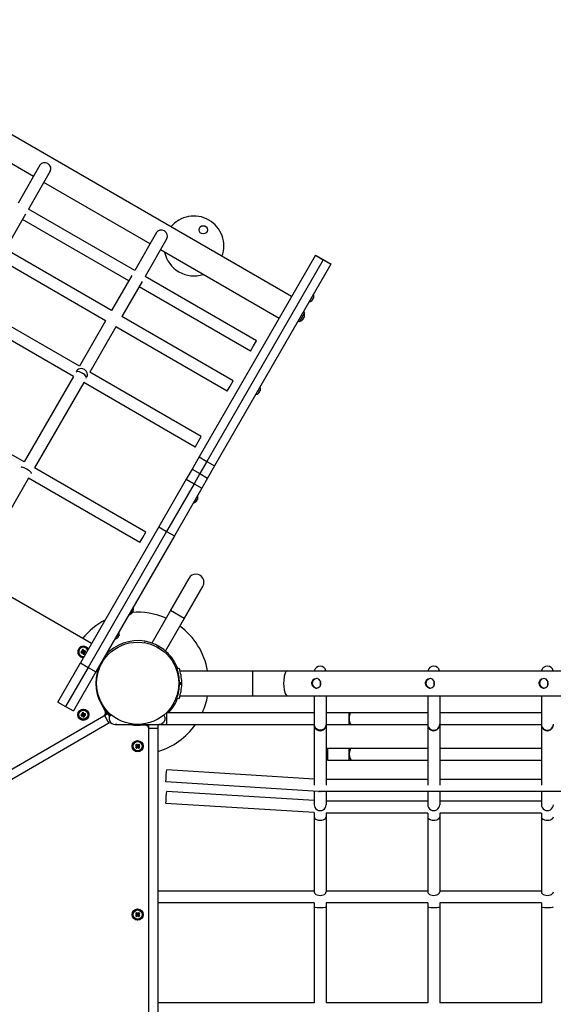
# Model space of a CAD drawing. Units: millimetres. Extents: x -4616 to 2654, y -3691 to 2071.
# Drawn here: x -1825 to -1111, y -516 to 799 of the extents above; entities that cross this region are included whole.
import ezdxf

# ---------------------------------------------------------------- set-up
doc = ezdxf.new("R2010")
doc.units = ezdxf.units.MM

# ---------------------------------------------------------------- blocks, each defined once
blk = doc.blocks.new('ОЛ-07')
for p, q in [((985.3, 966.6), (344.5, 1336.6)), ((640.1, 1127.2), (498.1, 1209.2)), ((648.7, 1142.1), (619.5, 1091.6)), ((662.5, 1134.1), (633.4, 1083.6)), ((796, 1037.2), (653.9, 1119.2)), ((775.4, 1001.6), (633.4, 1083.6)), ((629.4, 1076.7), (602.4, 1030.1)), ((767.4, 987.8), (625.4, 1069.8)), ((804.5, 1052.1), (775.4, 1001.6)), ((818.4, 1044.1), (789.3, 993.6)), ((744.5, 948.1), (602.4, 1030.1)), ((968.6, 937.6), (809.8, 1029.2)), ((736.5, 934.2), (594.4, 1016.2)), ((1017.3, 1021.9), (861.6, 752.4)), ((1027.7, 1015.9), (872, 746.4)), ((1027.7, 1015.9), (872, 746.4)), ((1017.3, 1021.9), (1017.3, 1022)), ((1017.3, 1022), (1027.7, 1016)), ((1017.3, 1021.9), (1027.7, 1015.9)), ((1027.7, 1016), (1027.7, 1015.9)), ((1027.7, 1016), (1038.1, 1010)), ((1027.7, 1016), (1027.7, 1015.9)), ((1027.7, 1015.9), (1038, 1009.9)), ((1038, 1009.9), (882.4, 740.4)), ((1038.1, 1010), (1038, 1009.9)), ((771.4, 994.7), (744.5, 948.1)), ((785.3, 986.7), (758.3, 940.1)), ((938.2, 907.6), (789.3, 993.6)), ((930.2, 893.8), (781.3, 979.8)), ((1012, 960.9), (1012, 961)), ((1013.3, 962.7), (1013.1, 962.9)), ((1013.9, 964.3), (1014.2, 964.2)), ((1015, 966.2), (1015.1, 966.2)), ((701.5, 873.6), (559.5, 955.6)), ((693.5, 859.7), (551.5, 941.7)), ((736.5, 934.2), (701.5, 873.6)), ((907.3, 854.1), (758.3, 940.1)), ((995.7, 932.9), (999.3, 939.2)), ((999.3, 939.2), (1002.9, 945.5)), ((999.6, 935.5), (999.6, 935.5)), ((1001, 937.3), (1000.7, 937.5)), ((1002.9, 945.5), (1001.3, 946.4)), ((1001.5, 938.8), (1001.8, 938.7)), ((1002.6, 940.8), (1002.7, 940.8)), ((750.3, 926.2), (715.3, 865.6)), ((899.3, 840.2), (750.3, 926.2)), ((995.7, 932.9), (994.1, 933.8)), ((930.2, 893.8), (934.2, 900.7)), ((934.2, 900.7), (938.2, 907.6)), ((717.6, 503), (76.8, 873)), ((693.5, 859.7), (627.7, 745.8)), ((864.3, 779.6), (715.3, 865.6)), ((707.3, 851.7), (641.5, 737.8)), ((856.3, 765.7), (707.3, 851.7)), ((899.3, 840.2), (903.3, 847.1)), ((903.3, 847.1), (907.3, 854.1)), ((943.6, 842.6), (943.7, 842.6)), ((940.6, 837.3), (940.6, 837.3)), ((942, 839.1), (941.7, 839.3)), ((942.5, 840.6), (942.8, 840.5)), ((627.7, 745.8), (485.7, 827.8)), ((860.3, 772.7), (864.3, 779.6)), ((856.3, 765.7), (860.3, 772.7)), ((861.6, 752.4), (852.3, 736.1)), ((861.6, 752.4), (872, 746.4)), ((790.5, 651.8), (641.5, 737.8)), ((872, 746.4), (862.6, 730.1)), ((872, 746.4), (862.6, 730.1)), ((872, 746.4), (882.4, 740.4)), ((882.4, 740.4), (873, 724.1)), ((633.5, 723.9), (563.9, 603.3)), ((782.5, 637.9), (633.5, 723.9)), ((852.3, 736.1), (844.5, 722.7)), ((852.3, 736.1), (862.6, 730.1)), ((862.6, 730.1), (854.9, 716.7)), ((862.6, 730.1), (854.9, 716.7)), ((862.6, 730.1), (873, 724.1)), ((873, 724.1), (865.3, 710.7)), ((844.5, 722.7), (807.7, 658.9)), ((854.9, 716.7), (818.1, 652.9)), ((854.9, 716.7), (818.1, 652.9)), ((865.3, 710.7), (828.5, 646.9)), ((844.5, 722.7), (854.9, 716.7)), ((854.9, 716.7), (865.3, 710.7)), ((860, 697.7), (860, 697.7)), ((857, 692.4), (857, 692.4)), ((858.3, 694.2), (858.1, 694.4)), ((858.9, 695.7), (859.1, 695.6)), ((807.7, 658.9), (702.8, 477.3)), ((807.7, 658.9), (818.1, 652.9)), ((818.1, 652.9), (713.2, 471.3)), ((818.1, 652.9), (713.2, 471.3)), ((828.5, 646.9), (723.6, 465.3)), ((782.5, 637.9), (786.5, 644.9)), ((786.5, 644.9), (790.5, 651.8)), ((818.1, 652.9), (828.5, 646.9)), ((823.2, 547.1), (848.2, 590.4)), ((848.2, 590.4), (823.2, 547.1)), ((841.6, 536.5), (866.6, 579.8)), ((866.6, 579.8), (841.6, 536.5)), ((770.5, 542.7), (770.5, 542.7)), ((771.9, 544.5), (771.6, 544.7)), ((772.4, 546), (772.7, 545.9)), ((773.5, 548), (773.6, 548)), ((823.2, 547.1), (798.2, 503.8)), ((841.6, 536.5), (823.2, 547.1)), ((841.6, 536.5), (816.6, 493.2)), ((753.6, 513.5), (753.9, 513.4)), ((754.8, 515.4), (754.8, 515.4)), ((751.7, 510.1), (751.7, 510.2)), ((753.1, 511.9), (752.9, 512.1)), ((788.8, 506.2), (788.5, 504.3)), ((788.8, 506.2), (788.5, 504.3)), ((703.5, 492), (705.6, 492)), ((703.9, 490.5), (705.7, 491.5)), ((704.4, 492.3), (705.9, 492.1)), ((704.8, 490.6), (706.1, 491.6)), ((705.1, 494.7), (706.2, 492.9)), ((705.3, 493.9), (706.2, 492.6)), ((705.3, 492.8), (706.2, 492.3)), ((705.6, 492), (705.9, 492.1)), ((705.7, 491.5), (705.6, 492)), ((706.1, 491.6), (705.7, 491.5)), ((705.9, 492.1), (706.2, 492.3)), ((705.9, 490.6), (706.4, 491.6)), ((706.4, 491.6), (706.1, 491.6)), ((706.2, 492.9), (706.7, 493.1)), ((706.2, 492.6), (706.2, 492.9)), ((706.2, 492.3), (706.2, 492.6)), ((706.6, 491.3), (706.4, 491.6)), ((706.4, 489.7), (706.6, 491.3)), ((706.7, 490.9), (706.6, 491.3)), ((706.7, 495.1), (706.7, 493.1)), ((706.7, 493.1), (706.8, 492.7)), ((707.2, 491.1), (706.7, 490.9)), ((706.7, 488.9), (706.7, 490.9)), ((706.9, 494.3), (706.8, 492.7)), ((706.8, 492.7), (706.9, 492.4)), ((707.5, 493.4), (706.9, 492.4)), ((706.9, 492.4), (707.3, 492.4)), ((707.4, 491.9), (707.1, 491.7)), ((707.1, 491.7), (707.1, 491.4)), ((708.1, 491.2), (707.1, 491.7)), ((708, 490.1), (707.1, 491.4)), ((707.1, 491.4), (707.2, 491.1)), ((708.2, 489.3), (707.2, 491.1)), ((708.5, 493.4), (707.3, 492.4)), ((707.3, 492.4), (707.6, 492.5)), ((707.7, 492), (707.4, 491.9)), ((709, 491.7), (707.4, 491.9)), ((709.4, 493.5), (707.6, 492.5)), ((707.6, 492.5), (707.7, 492)), ((709.8, 492), (707.7, 492)), ((806.9, 497.6), (807.9, 499.4)), ((672.6, 425), (702.8, 477.3)), ((702.8, 477.3), (713.2, 471.3)), ((823.4, 486.2), (821.9, 485)), ((823.4, 486.2), (821.9, 485)), ((713.2, 471.3), (683, 419)), ((713.2, 471.3), (683, 419)), ((723.6, 465.3), (693.4, 413)), ((713.2, 471.3), (723.6, 465.3)), ((725.5, 460.8), (724.5, 460.8)), ((832, 469.2), (834.9, 470.2)), ((836, 466.7), (932.9, 466.7)), ((932.9, 466.7), (979.8, 466.7)), ((932.9, 466.7), (932.9, 450)), ((976.7, 463.6), (975.5, 459.6)), ((978.2, 466), (976.7, 463.6)), ((979.8, 466.7), (978.2, 466)), ((979.8, 466.7), (1967.2, 466.7)), ((724.7, 455.8), (723.7, 455.8)), ((835, 457.2), (833.9, 457.2)), ((835.4, 452.2), (834.4, 452.2)), ((835.4, 451.1), (838.4, 451.1)), ((835.4, 450), (838.4, 450)), ((835.4, 448.9), (838.4, 448.9)), ((932.9, 450), (932.9, 433.2)), ((974.7, 453.6), (974.6, 450)), ((974.6, 450), (975.3, 441.2)), ((975.5, 459.6), (974.7, 453.6)), ((1013.3, 453.7), (1012.1, 450.8)), ((1012.1, 450.8), (1012.1, 450)), ((1012.1, 450), (1012.8, 447)), ((1013.9, 453.3), (1012.9, 450.3)), ((1012.9, 450.3), (1012.9, 450)), ((1012.9, 450), (1013.7, 447)), ((1015.6, 455.7), (1013.3, 453.7)), ((1016.2, 455.5), (1013.9, 453.3)), ((1018.6, 456.5), (1015.6, 455.7)), ((1019.1, 456.5), (1016.2, 455.5)), ((1019.3, 456.5), (1018.6, 456.5)), ((1021.7, 455.5), (1019.3, 456.5)), ((1023.7, 453.2), (1021.7, 455.5)), ((1023.5, 446.3), (1024.4, 449.2)), ((1024.1, 452.3), (1023.6, 450.8)), ((1023.6, 450.8), (1023.6, 449.2)), ((1023.6, 449.2), (1024.1, 447.7)), ((1024.4, 450), (1023.7, 453.2)), ((1024.4, 449.2), (1024.4, 450)), ((1164.1, 450.8), (1164, 450)), ((1164, 450), (1164.8, 447)), ((1165.3, 453.7), (1164.1, 450.8)), ((1165.9, 453.3), (1164.9, 450.3)), ((1164.9, 450.3), (1164.9, 450)), ((1164.9, 450), (1165.7, 447)), ((1167.6, 455.7), (1165.3, 453.7)), ((1168.2, 455.5), (1165.9, 453.3)), ((1170.6, 456.5), (1167.6, 455.7)), ((1171.1, 456.5), (1168.2, 455.5)), ((1171.3, 456.5), (1170.6, 456.5)), ((1173.7, 455.5), (1171.3, 456.5)), ((1175.7, 453.2), (1173.7, 455.5)), ((1175.4, 446.3), (1176.4, 449.2)), ((1176.1, 452.3), (1175.6, 450.8)), ((1175.6, 450.8), (1175.6, 449.2)), ((1175.6, 449.2), (1176.1, 447.7)), ((1176.4, 450), (1175.7, 453.2)), ((1176.4, 449.2), (1176.4, 450)), ((1316.1, 450.8), (1316, 450)), ((1316, 450), (1316.8, 447)), ((1317.3, 453.7), (1316.1, 450.8)), ((1317.9, 453.3), (1316.9, 450.3)), ((1316.9, 450.3), (1316.9, 450)), ((1316.9, 450), (1317.7, 447)), ((1319.6, 455.7), (1317.3, 453.7)), ((1320.2, 455.5), (1317.9, 453.3)), ((1322.6, 456.5), (1319.6, 455.7)), ((1323.1, 456.5), (1320.2, 455.5)), ((1323.3, 456.5), (1322.6, 456.5)), ((1325.7, 455.5), (1323.3, 456.5)), ((1327.7, 453.2), (1325.7, 455.5)), ((1327.4, 446.3), (1328.3, 449.2)), ((1328, 452.3), (1327.6, 450.8)), ((1327.6, 450.8), (1327.6, 449.2)), ((1327.6, 449.2), (1328, 447.7)), ((1328.4, 450), (1327.7, 453.2)), ((1328.3, 449.2), (1328.4, 450)), ((723.6, 446), (724.6, 446)), ((724.1, 441), (725.2, 441)), ((833.7, 441), (834.7, 441)), ((834.3, 446), (835.3, 446)), ((975.3, 441.2), (976.8, 436.3)), ((976.8, 436.3), (978.4, 433.9)), ((1012.8, 447), (1014.9, 444.7)), ((1013.7, 447), (1015.9, 444.7)), ((1014.9, 444.7), (1017.8, 443.6)), ((1015.9, 444.7), (1018.8, 443.6)), ((1017.8, 443.6), (1018.6, 443.5)), ((1018.6, 443.5), (1021.4, 444.3)), ((1018.8, 443.6), (1019.1, 443.5)), ((1021.4, 444.3), (1023.5, 446.3)), ((1164.8, 447), (1166.9, 444.7)), ((1165.7, 447), (1167.8, 444.7)), ((1166.9, 444.7), (1169.8, 443.6)), ((1167.8, 444.7), (1170.8, 443.6)), ((1169.8, 443.6), (1170.6, 443.5)), ((1170.6, 443.5), (1173.4, 444.3)), ((1170.8, 443.6), (1171.1, 443.5)), ((1173.4, 444.3), (1175.4, 446.3)), ((1316.8, 447), (1318.9, 444.7)), ((1317.7, 447), (1319.8, 444.7)), ((1318.9, 444.7), (1321.8, 443.6)), ((1319.8, 444.7), (1322.7, 443.6)), ((1321.8, 443.6), (1322.6, 443.5)), ((1322.6, 443.5), (1325.4, 444.3)), ((1322.7, 443.6), (1323.1, 443.5)), ((1325.4, 444.3), (1327.4, 446.3)), ((672.6, 425), (683, 419)), ((735.9, 413.3), (730.9, 422)), ((832, 430.8), (834.9, 429.8)), ((836, 433.2), (932.9, 433.2)), ((932.9, 433.2), (979.8, 433.2)), ((978.4, 433.9), (979.8, 433.2)), ((979.8, 433.2), (1967.7, 433.2)), ((1015.5, 433.2), (1015.5, 395.3)), ((1031.5, 433.2), (1031.5, 395.3)), ((1167.4, 433.2), (1167.4, 395.3)), ((1183.4, 433.2), (1183.4, 395.3)), ((1319.4, 433.2), (1319.4, 395.3)), ((683, 419), (693.4, 413)), ((703.5, 408), (705.6, 408)), ((704.4, 408.3), (705.9, 408.1)), ((705.1, 410.7), (706.2, 408.9)), ((705.3, 409.9), (706.2, 408.6)), ((705.3, 408.8), (706.2, 408.3)), ((705.6, 408), (705.9, 408.1)), ((705.7, 407.5), (705.6, 408)), ((705.9, 408.1), (706.2, 408.3)), ((706.2, 408.9), (706.7, 409.1)), ((706.2, 408.6), (706.2, 408.9)), ((706.2, 408.3), (706.2, 408.6)), ((706.7, 411.1), (706.7, 409.1)), ((706.7, 409.1), (706.8, 408.7)), ((706.9, 410.3), (706.8, 408.7)), ((706.8, 408.7), (706.9, 408.4)), ((707.5, 409.4), (706.9, 408.4)), ((706.9, 408.4), (707.3, 408.4)), ((707.4, 407.9), (707.1, 407.7)), ((708.5, 409.4), (707.3, 408.4)), ((707.3, 408.4), (707.6, 408.5)), ((707.7, 408), (707.4, 407.9)), ((709, 407.7), (707.4, 407.9)), ((709.4, 409.5), (707.6, 408.5)), ((707.6, 408.5), (707.7, 408)), ((709.8, 408), (707.7, 408)), ((735, 407), (739.3, 409.5)), ((735.8, 407.5), (735.6, 407.9)), ((738.4, 409), (735.9, 413.3)), ((739.3, 409.5), (741.6, 405.5)), ((817.9, 410.7), (817.9, 395)), ((818.2, 411), (1015.5, 411)), ((1031.5, 411), (1061.7, 411)), ((1061.7, 411), (1065.1, 411)), ((1061.7, 411), (1061.7, 395)), ((1065.1, 411), (1167.4, 411)), ((1183.4, 411), (1319.4, 411)), ((60.3, 17.5), (734.1, 406.5)), ((741, 396.6), (65.5, 6.6)), ((703.9, 406.5), (705.7, 407.5)), ((704.8, 406.6), (706.1, 407.6)), ((706.1, 407.6), (705.7, 407.5)), ((705.9, 406.6), (706.4, 407.6)), ((706.4, 407.6), (706.1, 407.6)), ((706.6, 407.3), (706.4, 407.6)), ((706.4, 405.7), (706.6, 407.3)), ((706.7, 406.9), (706.6, 407.3)), ((707.2, 407.1), (706.7, 406.9)), ((706.7, 404.9), (706.7, 406.9)), ((707.1, 407.7), (707.1, 407.4)), ((708.1, 407.2), (707.1, 407.7)), ((708, 406.1), (707.1, 407.4)), ((707.1, 407.4), (707.2, 407.1)), ((708.2, 405.3), (707.2, 407.1)), ((735, 407), (734.1, 406.5)), ((735, 407), (741, 396.6)), ((743.1, 397.8), (741, 396.6)), ((751.5, 395), (749.2, 395)), ((749.2, 395), (808.3, 395)), ((794.4, 390), (794.4, 395)), ((806.4, 395), (806.4, 390)), ((811.2, 395.6), (808.3, 395)), ((808.3, 395), (817.9, 395)), ((814.1, 397.7), (811.2, 395.6)), ((815.7, 400.8), (814.1, 397.7)), ((814.5, 407.7), (815.9, 404.4)), ((815.9, 404.4), (815.7, 400.8)), ((817.9, 395), (1015.5, 395)), ((1015.5, 395), (1015.5, 394.4)), ((1016.1, 392.2), (1015.5, 395)), ((1031.5, 395), (1030.5, 391.6)), ((1031.5, 395), (1031.5, 394.4)), ((1031.5, 395), (1061.7, 395)), ((1061.7, 395), (1065.1, 395)), ((1065.1, 395), (1167.4, 395)), ((1167.4, 395.3), (1167.4, 394.4)), ((1183.4, 395.3), (1183.4, 394.4)), ((1183.4, 395), (1319.4, 395)), ((1319.4, 395.3), (1319.4, 394.4)), ((789.4, 394), (779.4, 394)), ((780.5, 394), (780.5, 394)), ((794.4, 394), (789.4, 394)), ((794.4, 391), (794, 391)), ((794.4, 390), (806.4, 390)), ((794.4, 390), (794.4, 389)), ((794.4, -349.3), (794.4, 389)), ((806.4, 390), (806.4, -349.3)), ((1015.5, 394.4), (1015.5, 314)), ((1018.2, 389.4), (1016.1, 392.2)), ((1021.3, 387.7), (1018.2, 389.4)), ((1024.9, 387.6), (1021.3, 387.7)), ((1028.2, 388.9), (1024.9, 387.6)), ((1030.5, 391.6), (1028.2, 388.9)), ((1031.5, 394.4), (1031.5, 314)), ((1167.4, 394.4), (1167.4, 314)), ((1183.4, 394.4), (1183.4, 314)), ((1319.4, 394.4), (1319.4, 314)), ((777.8, 368.7), (778.9, 366.9)), ((781, 368.7), (780, 366.9)), ((776.7, 367.6), (778.5, 366.5)), ((776.7, 364.4), (778.5, 365.5)), ((777.3, 366.9), (778.8, 366.3)), ((777.3, 365.1), (778.7, 365.7)), ((777.8, 366), (778.9, 366)), ((777.8, 363.3), (778.9, 365.1)), ((778.5, 368.1), (779.1, 366.7)), ((778.5, 366.5), (778.9, 366.9)), ((778.8, 366.3), (778.5, 366.5)), ((778.5, 365.5), (778.7, 365.7)), ((778.9, 365.1), (778.5, 365.5)), ((778.5, 363.9), (779.1, 365.3)), ((778.7, 365.7), (778.9, 366)), ((778.9, 366), (778.8, 366.3)), ((778.9, 366.9), (779.1, 366.7)), ((779.1, 365.3), (778.9, 365.1)), ((779.1, 366.7), (779.4, 366.5)), ((779.4, 365.5), (779.1, 365.3)), ((779.4, 367.6), (779.4, 366.5)), ((779.4, 366.5), (779.7, 366.7)), ((779.7, 365.3), (779.4, 365.5)), ((779.4, 364.4), (779.4, 365.5)), ((780.4, 368.1), (779.7, 366.7)), ((779.7, 366.7), (780, 366.9)), ((780.3, 363.9), (779.7, 365.3)), ((780, 365.1), (779.7, 365.3)), ((780.1, 366.3), (779.9, 366)), ((781.1, 366), (779.9, 366)), ((779.9, 366), (780.1, 365.7)), ((780, 366.9), (780.3, 366.5)), ((780.3, 365.5), (780, 365.1)), ((781, 363.3), (780, 365.1)), ((781.5, 366.9), (780.1, 366.3)), ((780.3, 366.5), (780.1, 366.3)), ((780.1, 365.7), (780.3, 365.5)), ((781.5, 365.1), (780.1, 365.7)), ((782.1, 367.6), (780.3, 366.5)), ((782.1, 364.4), (780.3, 365.5)), ((1033.5, 363.5), (1061.7, 363.5)), ((1033.5, 363.5), (1033.5, 355.5)), ((1033.5, 355.5), (1033.5, 347.5)), ((1061.7, 363.5), (1065.1, 363.5)), ((1061.7, 363.5), (1061.7, 355.5)), ((1061.7, 355.5), (1061.7, 347.5)), ((1063, 360.3), (1062.4, 356.3)), ((1062.4, 356.3), (1062.4, 355.5)), ((1062.4, 355.5), (1063.2, 349.9)), ((1063.9, 362.7), (1063, 360.3)), ((1065.1, 363.5), (1063.9, 362.7)), ((1065.1, 363.5), (1167.4, 363.5)), ((1183.4, 363.5), (1319.4, 363.5)), ((1033.5, 347.5), (1061.7, 347.5)), ((1061.7, 347.5), (1065.1, 347.5)), ((1063.2, 349.9), (1064.4, 347.8)), ((1064.4, 347.8), (1065.1, 347.5)), ((1065.1, 347.5), (1167.4, 347.5)), ((1183.4, 347.5), (1319.4, 347.5)), ((817.7, 326.3), (818, 332)), ((818, 332), (818.2, 334)), ((1015.5, 322), (818.2, 334.3)), ((818.2, 334), (818.2, 334.3)), ((817.3, 319.1), (817.4, 321.5)), ((817.3, 318.3), (817.3, 319.1)), ((1021.4, 305.6), (817.3, 318.3)), ((817.4, 321.5), (817.6, 325.7)), ((817.6, 325.7), (817.7, 326.3)), ((1167.4, 321.5), (1031.5, 321.5)), ((1319.4, 321.5), (1183.4, 321.5)), ((817.7, 297.5), (818, 303.2)), ((818, 303.2), (818.2, 305.2)), ((1015.5, 293.2), (818.2, 305.5)), ((818.2, 305.2), (818.2, 305.5)), ((1015.5, 306), (1015.5, 287.8)), ((1021.4, 305.6), (1021.6, 305.6)), ((1021.6, 305.6), (1021.8, 305.6)), ((1021.8, 305.6), (1022, 305.6)), ((1024.5, 305.5), (1022, 305.6)), ((1024.5, 305.5), (1024.6, 305.5)), ((1024.6, 305.5), (1024.8, 305.5)), ((1024.8, 305.5), (1025, 305.5)), ((1174.5, 305.5), (1025, 305.5)), ((1031.5, 305.5), (1031.5, 287.8)), ((1167.4, 305.5), (1167.4, 287.8)), ((1176.4, 305.5), (1174.5, 305.5)), ((1326.5, 305.5), (1176.4, 305.5)), ((1183.4, 305.5), (1183.4, 287.8)), ((1319.4, 305.5), (1319.4, 287.8)), ((1328.4, 305.5), (1326.5, 305.5)), ((1478.4, 305.5), (1328.4, 305.5)), ((817.3, 290.3), (817.4, 292.7)), ((817.3, 289.5), (817.3, 290.3)), ((1015.5, 277.2), (817.3, 289.5)), ((817.4, 292.7), (817.6, 296.9)), ((817.6, 296.9), (817.7, 297.5)), ((1167.4, 292.7), (1031.5, 292.7)), ((1319.4, 292.7), (1183.4, 292.7)), ((1015.5, 277.2), (1015.5, 271.6)), ((1031.5, 276.7), (1031.5, 271.6)), ((1167.4, 276.7), (1031.5, 276.7)), ((1167.4, 276.7), (1167.4, 271.6)), ((1183.4, 276.7), (1183.4, 271.6)), ((1319.4, 276.7), (1183.4, 276.7)), ((1319.4, 276.7), (1319.4, 271.6)), ((1015.5, 271.6), (1015.5, 171.3)), ((1031.5, 271.6), (1031.5, 171.3)), ((1167.4, 271.6), (1167.4, 171.3)), ((1183.4, 271.6), (1183.4, 171.3)), ((1319.4, 271.6), (1319.4, 171.3)), ((1015.5, 172.5), (806.4, 172.5)), ((1167.4, 172.5), (1031.5, 172.5)), ((1319.4, 172.5), (1183.4, 172.5)), ((1015.5, 156.5), (806.4, 156.5)), ((1015.5, 156.5), (1015.5, 151.2)), ((1015.5, 151.2), (1015.5, 23)), ((1031.5, 156.5), (1031.5, 151.2)), ((1167.4, 156.5), (1031.5, 156.5)), ((1031.5, 151.2), (1031.5, 23)), ((1167.4, 156.5), (1167.4, 151.2)), ((1167.4, 151.2), (1167.4, 23)), ((1183.4, 156.5), (1183.4, 151.2)), ((1319.4, 156.5), (1183.4, 156.5)), ((1183.4, 151.2), (1183.4, 23)), ((1319.4, 156.5), (1319.4, 151.2)), ((1319.4, 151.2), (1319.4, 23)), ((776.7, 142.6), (778.5, 141.5)), ((776.7, 139.4), (778.5, 140.5)), ((777.3, 141.9), (778.8, 141.3)), ((777.3, 140.1), (778.7, 140.7)), ((777.8, 143.7), (778.9, 141.9)), ((777.8, 141), (778.9, 141)), ((777.8, 138.3), (778.9, 140.1)), ((778.5, 143.1), (779.1, 141.7)), ((778.5, 141.5), (778.9, 141.9)), ((778.8, 141.3), (778.5, 141.5)), ((778.5, 140.5), (778.7, 140.7)), ((778.9, 140.1), (778.5, 140.5)), ((778.5, 138.9), (779.1, 140.3)), ((778.7, 140.7), (778.9, 141)), ((778.9, 141), (778.8, 141.3)), ((778.9, 141.9), (779.1, 141.7)), ((779.1, 140.3), (778.9, 140.1)), ((779.1, 141.7), (779.4, 141.5)), ((779.4, 140.5), (779.1, 140.3)), ((779.4, 142.6), (779.4, 141.5)), ((779.4, 141.5), (779.7, 141.7)), ((779.7, 140.3), (779.4, 140.5)), ((779.4, 139.4), (779.4, 140.5)), ((780.4, 143.1), (779.7, 141.7)), ((779.7, 141.7), (780, 141.9)), ((780.3, 138.9), (779.7, 140.3)), ((780, 140.1), (779.7, 140.3)), ((780.1, 141.3), (779.9, 141)), ((781.1, 141), (779.9, 141)), ((779.9, 141), (780.1, 140.7)), ((781, 143.7), (780, 141.9)), ((780, 141.9), (780.3, 141.5)), ((780.3, 140.5), (780, 140.1)), ((781, 138.3), (780, 140.1)), ((781.5, 141.9), (780.1, 141.3)), ((780.3, 141.5), (780.1, 141.3)), ((780.1, 140.7), (780.3, 140.5)), ((781.5, 140.1), (780.1, 140.7)), ((782.1, 142.6), (780.3, 141.5)), ((782.1, 139.4), (780.3, 140.5)), ((1015.5, 23), (806.4, 23)), ((1167.4, 23), (1031.5, 23)), ((1319.4, 23), (1183.4, 23))]:
    blk.add_line(p, q)
for centre, radius in [((867.1, 1055.9), 5.5), ((779.4, 450), 55), ((706.7, 408), 7.5), ((706.7, 408), 7.25), ((706.7, 408), 6.13), ((779.4, 366), 7.5), ((779.4, 366), 7.25), ((779.4, 366), 6.13), ((779.4, 141), 7.5), ((779.4, 141), 7.25), ((779.4, 141), 6.13)]:
    blk.add_circle(centre, radius)
for centre, radius, start, end in [((854.6, 1034.3), 40, 339.7151, 140.2849), ((854.6, 1034.3), 40, 191.9707, 288.0293), ((1006.9, 967.4), 8.2, 283.5529, 308.1609), ((1006.9, 967.4), 8.2, 351.8391, 16.4471), ((994.6, 941.9), 8.2, 281.6543, 308.1609), ((994.6, 941.9), 8.2, 351.8391, 18.3457), ((935.6, 843.7), 8.2, 351.8391, 16.4471), ((935.6, 843.7), 8.2, 283.5529, 308.1609), ((851.9, 698.8), 8.2, 351.8391, 16.4471), ((851.9, 698.8), 8.2, 283.5529, 308.1609), ((857.4, 585.1), 10.7, 330, 150), ((765.5, 549.1), 8.2, 283.5529, 308.1609), ((779.4, 450), 95, 66.4367, 94.6904), ((765.5, 549.1), 8.2, 351.8391, 16.4471), ((779.4, 450), 95, 117.3631, 140.9153), ((779.4, 450), 95, 10.1552, 53.5633), ((746.7, 516.6), 8.2, 351.8391, 16.4471), ((779.4, 450), 57, 80.5361, 139.2518), ((746.7, 516.6), 8.2, 283.5529, 308.1609), ((779.4, 450), 57, 60, 80.5361), ((706.7, 492), 7.5, 150, 272.231), ((706.7, 492), 7.25, 26.5146, 194.8591), ((706.7, 492), 7.25, 194.8591, 273.4854), ((706.7, 492), 7.5, 27.769, 150), ((706.7, 492), 6.13, 19.2416, 194.8591), ((706.7, 492), 6.13, 194.8591, 280.7584), ((779.4, 450), 57, 39.4639, 60), ((779.4, 450), 56, 150, 210), ((779.4, 450), 57, 20.0335, 39.4639), ((779.4, 450), 56, 1.0927, 20.0335), ((779.4, 450), 59, 1.0927, 20.0335), ((1023.5, 465), 8, 12.9117, 167.0883), ((1175.4, 465), 8, 12.9117, 167.0883), ((1327.4, 465), 8, 12.9117, 167.0883), ((779.4, 450), 56, 339.9665, 358.9073), ((779.4, 450), 59, 339.9665, 358.9073), ((779.4, 450), 56, 0, 1.0927), ((779.4, 450), 56, 358.9073, 0), ((779.4, 450), 59, 0, 1.0927), ((779.4, 450), 59, 358.9073, 0), ((779.4, 450), 56, 210, 229.092), ((779.4, 450), 57, 316.7746, 339.9665), ((779.4, 450), 95, 335.7372, 349.8448), ((731.6, 410.8), 5, 300, 30), ((749.2, 403), 8, 136.7196, 270), ((779.4, 450), 56, 259.3624, 270), ((779.4, 450), 56, 271.0927, 280.6376), ((779.4, 450), 95, 286.5117, 324.5956), ((779.4, 450), 56, 270, 271.0927), ((789.4, 389), 5, 0, 90)]:
    blk.add_arc(centre, radius, start, end)
for centre, major_axis, ratio, start_param, end_param in [((655.6, 1138.1), (-6.93, 4), 0.910474, 3.141593, 6.283185), ((811.5, 1048.1), (-6.93, 4), 0.910474, 3.141593, 6.283185), ((1007, 967.3), (4.09, 7.09), 0.985899, 4.333244, 4.448014), ((1007, 967.3), (4.09, 7.09), 0.985899, 4.333244, 4.448014), ((1007.7, 966.9), (4.02, 6.96), 0.835617, 4.614897, 4.809881), ((1007.7, 966.9), (4.02, 6.96), 0.835617, 4.614897, 4.712389), ((1007.7, 966.9), (4.02, 6.96), 0.835617, 4.712389, 4.809881), ((1007, 967.3), (4.09, 7.09), 0.985899, 4.976764, 5.091534), ((1007, 967.3), (4.09, 7.09), 0.985899, 4.976764, 5.091534), ((994.6, 941.9), (4.09, 7.09), 0.985899, 4.333244, 4.448014), ((994.6, 941.9), (4.09, 7.09), 0.985899, 4.333244, 4.448014), ((995.3, 941.5), (4.02, 6.96), 0.835617, 4.614897, 4.809881), ((995.3, 941.5), (4.02, 6.96), 0.835617, 4.614897, 4.712389), ((995.3, 941.5), (4.02, 6.96), 0.835617, 4.712389, 4.809881), ((994.6, 941.9), (4.09, 7.09), 0.985899, 4.976764, 5.091534), ((994.6, 941.9), (4.09, 7.09), 0.985899, 4.976764, 5.091534), ((704.7, 863.3), (6.93, -4), 0.843391, 0, 3.141593), ((703.8, 861.7), (6.93, -4), 0.382683, 0, 3.141593), ((935.6, 843.7), (4.09, 7.09), 0.985899, 4.976764, 5.091534), ((935.6, 843.7), (4.09, 7.09), 0.985899, 4.976764, 5.091534), ((935.6, 843.7), (4.09, 7.09), 0.985899, 4.333244, 4.448014), ((935.6, 843.7), (4.09, 7.09), 0.985899, 4.333244, 4.448014), ((936.3, 843.3), (4.02, 6.96), 0.835617, 4.614897, 4.809881), ((936.3, 843.3), (4.02, 6.96), 0.835617, 4.614897, 4.712389), ((936.3, 843.3), (4.02, 6.96), 0.835617, 4.712389, 4.809881), ((630.4, 734.4), (6.93, -4), 0.231884, 0, 3.141593), ((852, 698.8), (4.09, 7.09), 0.985899, 4.976764, 5.091534), ((852, 698.8), (4.09, 7.09), 0.985899, 4.976764, 5.091534), ((852, 698.8), (4.09, 7.09), 0.985899, 4.333244, 4.448014), ((852, 698.8), (4.09, 7.09), 0.985899, 4.333244, 4.448014), ((852.7, 698.4), (4.02, 6.96), 0.835617, 4.614897, 4.809881), ((852.7, 698.4), (4.02, 6.96), 0.835617, 4.614897, 4.712389), ((852.7, 698.4), (4.02, 6.96), 0.835617, 4.712389, 4.809881), ((765.5, 549.1), (4.09, 7.09), 0.985899, 4.333244, 4.448014), ((765.5, 549.1), (4.09, 7.09), 0.985899, 4.333244, 4.448014), ((766.2, 548.7), (4.02, 6.96), 0.835617, 4.614897, 4.809881), ((766.2, 548.7), (4.02, 6.96), 0.835617, 4.614897, 4.712389), ((766.2, 548.7), (4.02, 6.96), 0.835617, 4.712389, 4.809881), ((765.5, 549.1), (4.09, 7.09), 0.985899, 4.976764, 5.091534), ((765.5, 549.1), (4.09, 7.09), 0.985899, 4.976764, 5.091534), ((747.5, 516.1), (4.02, 6.96), 0.835617, 4.614897, 4.809881), ((747.5, 516.1), (4.02, 6.96), 0.835617, 4.712389, 4.809881), ((746.8, 516.5), (4.09, 7.09), 0.985899, 4.976764, 5.091534), ((746.8, 516.5), (4.09, 7.09), 0.985899, 4.976764, 5.091534), ((746.8, 516.5), (4.09, 7.09), 0.985899, 4.333244, 4.448014), ((746.8, 516.5), (4.09, 7.09), 0.985899, 4.333244, 4.448014), ((747.5, 516.1), (4.02, 6.96), 0.835617, 4.614897, 4.712389), ((706.8, 491.5), (-7.91, -2.1), 0.16734, -1.306421, -1.191652), ((708, 492.3), (2.06, -7.77), 0.549313, 4.614897, 4.712389), ((708, 492.3), (2.06, -7.77), 0.549313, 4.712389, 4.809881), ((706.6, 492.5), (7.91, 2.1), 0.16734, 4.333244, 4.448014), ((707, 490.7), (-7.77, -2.06), 0.549313, 4.614897, 4.809881), ((707.2, 492.1), (2.1, -7.91), 0.16734, 4.333244, 4.448014), ((707.2, 492.1), (2.1, -7.91), 0.16734, -1.306421, -1.191652), ((706.2, 491.9), (-2.1, 7.91), 0.16734, -1.306421, -1.191652), ((706.3, 493.3), (7.77, 2.06), 0.549313, 4.614897, 4.809881), ((706.2, 491.9), (-2.1, 7.91), 0.16734, 4.333244, 4.448014), ((706.8, 491.5), (-7.91, -2.1), 0.16734, 4.333244, 4.448014), ((706.6, 492.5), (7.91, 2.1), 0.16734, -1.306421, -1.191652), ((705.4, 491.7), (-2.06, 7.77), 0.549313, 4.614897, 4.809881), ((706.8, 407.5), (-7.91, -2.1), 0.16734, -1.306421, -1.191652), ((708, 408.3), (2.06, -7.77), 0.549313, 4.614897, 4.712389), ((707, 406.7), (-7.77, -2.06), 0.549313, 4.614897, 4.809881), ((707.2, 408.1), (2.1, -7.91), 0.16734, 4.333244, 4.448014), ((706.2, 407.9), (-2.1, 7.91), 0.16734, -1.306421, -1.191652), ((706.8, 407.5), (-7.91, -2.1), 0.16734, 4.333244, 4.448014), ((706.6, 408.5), (7.91, 2.1), 0.16734, -1.306421, -1.191652), ((705.4, 407.7), (-2.06, 7.77), 0.549313, 4.614897, 4.809881), ((1065.1, 403), (0, 8), 0.339228, 0, 3.141593), ((708, 408.3), (2.06, -7.77), 0.549313, 4.712389, 4.809881), ((706.6, 408.5), (7.91, 2.1), 0.16734, 4.333244, 4.448014), ((707.2, 408.1), (2.1, -7.91), 0.16734, -1.306421, -1.191652), ((706.3, 409.3), (7.77, 2.06), 0.549313, 4.614897, 4.809881), ((706.2, 407.9), (-2.1, 7.91), 0.16734, 4.333244, 4.448014), ((1175.4, 395.3), (-8, 0), 0.984655, 0, 3.141593), ((1327.4, 395.3), (-8, 0), 0.984655, 0, 3.141593), ((1023.5, 394.4), (-8, 0), 0.962845, 0, 3.141593), ((1175.4, 394.4), (-8, 0), 0.962845, 0, 3.141593), ((1327.4, 394.4), (-8, 0), 0.962845, 0, 3.141593), ((780.4, 365), (-5.7, -5.67), 0.549313, 4.614897, 4.712389), ((779.1, 365.7), (-5.77, 5.8), 0.16734, -1.306421, -1.191652), ((779.8, 365.7), (-5.8, -5.77), 0.16734, 4.333244, 4.448014), ((778.5, 365), (-5.67, 5.7), 0.549313, 4.614897, 4.809881), ((780.4, 365), (-5.7, -5.67), 0.549313, 4.712389, 4.809881), ((779.8, 366.3), (5.77, -5.8), 0.16734, 4.333244, 4.448014), ((779.8, 365.7), (-5.8, -5.77), 0.16734, -1.306421, -1.191652), ((780.4, 367), (5.67, -5.7), 0.549313, 4.614897, 4.809881), ((779.1, 366.3), (5.8, 5.77), 0.16734, 4.333244, 4.448014), ((779.8, 366.3), (5.77, -5.8), 0.16734, -1.306421, -1.191652), ((778.5, 367), (5.7, 5.67), 0.549313, 4.614897, 4.809881), ((779.1, 366.3), (5.8, 5.77), 0.16734, -1.306421, -1.191652), ((779.1, 365.7), (-5.77, 5.8), 0.16734, 4.333244, 4.448014), ((1023.5, 287.8), (-8, 0), 0.981237, 0, 3.141593), ((1175.4, 287.8), (-8, 0), 0.981237, 0, 3.141593), ((1327.4, 287.8), (-8, 0), 0.981237, 0, 3.141593), ((1023.5, 271.6), (-8, 0), 0.577247, 0, 3.141593), ((1175.4, 271.6), (-8, 0), 0.577247, 0, 3.141593), ((1327.4, 271.6), (-8, 0), 0.577247, 0, 3.141593), ((1023.5, 171.3), (-8, 0), 0.577247, 0, 3.141593), ((1175.4, 171.3), (-8, 0), 0.577247, 0, 3.141593), ((1327.4, 171.3), (-8, 0), 0.577247, 0, 3.141593), ((1023.5, 151.2), (-8, 0), 0.075095, 0, 3.141593), ((1175.4, 151.2), (-8, 0), 0.075095, 0, 3.141593), ((1327.4, 151.2), (-8, 0), 0.075095, 0, 3.141593), ((780.4, 140), (-5.7, -5.67), 0.549313, 4.712389, 4.809881), ((779.8, 141.3), (5.77, -5.8), 0.16734, 4.333244, 4.448014), ((779.8, 140.7), (-5.8, -5.77), 0.16734, -1.306421, -1.191652), ((780.4, 142), (5.67, -5.7), 0.549313, 4.614897, 4.809881), ((780.4, 140), (-5.7, -5.67), 0.549313, 4.614897, 4.712389), ((779.1, 140.7), (-5.77, 5.8), 0.16734, -1.306421, -1.191652), ((779.1, 141.3), (5.8, 5.77), 0.16734, 4.333244, 4.448014), ((779.8, 141.3), (5.77, -5.8), 0.16734, -1.306421, -1.191652), ((779.8, 140.7), (-5.8, -5.77), 0.16734, 4.333244, 4.448014), ((778.5, 140), (-5.67, 5.7), 0.549313, 4.614897, 4.809881), ((778.5, 142), (5.7, 5.67), 0.549313, 4.614897, 4.809881), ((779.1, 141.3), (5.8, 5.77), 0.16734, -1.306421, -1.191652), ((779.1, 140.7), (-5.77, 5.8), 0.16734, 4.333244, 4.448014)]:
    blk.add_ellipse(centre, major_axis=major_axis, ratio=ratio, start_param=start_param, end_param=end_param)
for points in [[(1012.7, 961.6), (1012.9, 961.8), (1013.1, 962.1), (1013.3, 962.4)], [(1013.3, 962.4), (1013.1, 962.1), (1012.9, 961.8), (1012.7, 961.6)], [(1013.3, 962.7), (1013.4, 962.6), (1013.3, 962.5), (1013.3, 962.4)], [(1013.3, 962.4), (1013.3, 962.5), (1013.4, 962.6), (1013.3, 962.7)], [(1014.2, 964.2), (1014.3, 964.2), (1014.4, 964.3), (1014.5, 964.4)], [(1014.8, 965.3), (1014.7, 965), (1014.6, 964.7), (1014.5, 964.4)], [(1000.3, 936.1), (1000.5, 936.4), (1000.7, 936.6), (1000.9, 936.9)], [(1000.9, 936.9), (1000.7, 936.6), (1000.5, 936.4), (1000.3, 936.1)], [(1001, 937.3), (1001, 937.1), (1001, 937), (1000.9, 936.9)], [(1000.9, 936.9), (1001, 937), (1001, 937.1), (1001, 937.3)], [(1001.8, 938.7), (1001.9, 938.8), (1002, 938.8), (1002.1, 938.9)], [(1002.4, 939.8), (1002.4, 939.5), (1002.2, 939.2), (1002.1, 938.9)], [(941.3, 838), (941.5, 838.2), (941.7, 838.4), (941.9, 838.7)], [(941.9, 838.7), (941.7, 838.4), (941.5, 838.2), (941.3, 838)], [(942, 839.1), (942, 838.9), (942, 838.8), (941.9, 838.7)], [(941.9, 838.7), (942, 838.8), (942, 838.9), (942, 839.1)], [(942.8, 840.5), (942.9, 840.6), (943, 840.7), (943.1, 840.7)], [(943.4, 841.7), (943.4, 841.3), (943.2, 841), (943.1, 840.7)], [(857.7, 693.1), (857.9, 693.3), (858.1, 693.6), (858.3, 693.8)], [(858.3, 693.8), (858.1, 693.6), (857.9, 693.3), (857.7, 693.1)], [(858.3, 694.2), (858.3, 694.1), (858.3, 693.9), (858.3, 693.8)], [(858.3, 693.8), (858.3, 693.9), (858.3, 694.1), (858.3, 694.2)], [(859.1, 695.6), (859.3, 695.7), (859.4, 695.8), (859.4, 695.8)], [(859.8, 696.8), (859.7, 696.4), (859.6, 696.1), (859.4, 695.8)], [(771.2, 543.3), (771.4, 543.6), (771.7, 543.8), (771.8, 544.1)], [(771.8, 544.1), (771.7, 543.8), (771.4, 543.6), (771.2, 543.3)], [(771.9, 544.5), (771.9, 544.3), (771.9, 544.2), (771.8, 544.1)], [(771.8, 544.1), (771.9, 544.2), (771.9, 544.3), (771.9, 544.5)], [(772.7, 545.9), (772.8, 546), (772.9, 546), (773, 546.1)], [(773.4, 547), (773.3, 546.7), (773.1, 546.4), (773, 546.1)], [(753.9, 513.4), (754, 513.4), (754.1, 513.5), (754.2, 513.6)], [(754.6, 514.5), (754.5, 514.2), (754.4, 513.9), (754.2, 513.6)], [(752.4, 510.8), (752.7, 511), (752.9, 511.3), (753.1, 511.6)], [(753.1, 511.6), (752.9, 511.3), (752.7, 511), (752.4, 510.8)], [(753.1, 511.9), (753.1, 511.8), (753.1, 511.7), (753.1, 511.6)], [(753.1, 511.6), (753.1, 511.7), (753.1, 511.8), (753.1, 511.9)], [(704.4, 492.3), (704.7, 492.4), (705, 492.6), (705.3, 492.8)], [(705.9, 490.6), (705.5, 490.6), (705.2, 490.6), (704.8, 490.6)], [(705.3, 492.8), (705.3, 493.2), (705.3, 493.5), (705.3, 493.9)], [(706.4, 489.7), (706.2, 490), (706, 490.3), (705.9, 490.6)], [(706.9, 494.3), (707.1, 494), (707.3, 493.7), (707.5, 493.4)], [(707.5, 493.4), (707.8, 493.4), (708.2, 493.4), (708.5, 493.4)], [(708.1, 491.2), (708.1, 490.8), (708.1, 490.5), (708, 490.1)], [(709, 491.7), (708.7, 491.6), (708.4, 491.4), (708.1, 491.2)], [(704.4, 408.3), (704.7, 408.4), (705, 408.6), (705.3, 408.8)], [(705.3, 408.8), (705.3, 409.2), (705.3, 409.5), (705.3, 409.9)], [(706.9, 410.3), (707.1, 410), (707.3, 409.7), (707.5, 409.4)], [(707.5, 409.4), (707.8, 409.4), (708.2, 409.4), (708.5, 409.4)], [(705.9, 406.6), (705.5, 406.6), (705.2, 406.6), (704.8, 406.6)], [(706.4, 405.7), (706.2, 406), (706, 406.3), (705.9, 406.6)], [(708.1, 407.2), (708.1, 406.8), (708.1, 406.5), (708, 406.1)], [(709, 407.7), (708.7, 407.6), (708.4, 407.4), (708.1, 407.2)], [(777.8, 366), (777.6, 366.3), (777.5, 366.6), (777.3, 366.9)], [(777.3, 365.1), (777.5, 365.4), (777.6, 365.7), (777.8, 366)], [(778.5, 368.1), (778.8, 368), (779.1, 367.8), (779.4, 367.6)], [(779.4, 364.4), (779.1, 364.2), (778.8, 364), (778.5, 363.9)], [(779.4, 367.6), (779.7, 367.8), (780, 368), (780.4, 368.1)], [(780.3, 363.9), (780, 364), (779.7, 364.2), (779.4, 364.4)], [(781.5, 366.9), (781.4, 366.6), (781.2, 366.3), (781.1, 366)], [(781.1, 366), (781.2, 365.7), (781.4, 365.4), (781.5, 365.1)], [(777.8, 141), (777.6, 141.3), (777.5, 141.6), (777.3, 141.9)], [(777.3, 140.1), (777.5, 140.4), (777.6, 140.7), (777.8, 141)], [(778.5, 143.1), (778.8, 143), (779.1, 142.8), (779.4, 142.6)], [(779.4, 139.4), (779.1, 139.2), (778.8, 139), (778.5, 138.9)], [(779.4, 142.6), (779.7, 142.8), (780, 143), (780.4, 143.1)], [(780.3, 138.9), (780, 139), (779.7, 139.2), (779.4, 139.4)], [(781.5, 141.9), (781.4, 141.6), (781.2, 141.3), (781.1, 141)], [(781.1, 141), (781.2, 140.7), (781.4, 140.4), (781.5, 140.1)]]:
    blk.add_open_spline(points, degree=3)
for points in [[(1014.5, 964.4), (1014.4, 964.3), (1014.3, 964.2), (1014.2, 964.2), (1014.2, 964.2)], [(1014.5, 964.4), (1014.6, 964.6), (1014.7, 964.9), (1014.8, 965.2), (1014.8, 965.3)], [(1002.1, 938.9), (1002, 938.9), (1001.9, 938.8), (1001.8, 938.7), (1001.8, 938.7)], [(1002.1, 938.9), (1002.2, 939.1), (1002.3, 939.5), (1002.4, 939.8), (1002.4, 939.8)], [(943.1, 840.7), (943, 840.7), (942.9, 840.6), (942.8, 840.5), (942.8, 840.5)], [(943.1, 840.7), (943.2, 841), (943.3, 841.3), (943.4, 841.6), (943.4, 841.7)], [(859.4, 695.8), (859.4, 695.8), (859.3, 695.7), (859.2, 695.6), (859.1, 695.6)], [(859.4, 695.8), (859.5, 696.1), (859.7, 696.4), (859.8, 696.7), (859.8, 696.8)], [(773, 546.1), (772.9, 546.1), (772.8, 546), (772.7, 545.9), (772.7, 545.9)], [(773, 546.1), (773.1, 546.3), (773.2, 546.7), (773.3, 547), (773.4, 547)], [(754.2, 513.6), (754.2, 513.5), (754.1, 513.4), (753.9, 513.4), (753.9, 513.4)], [(754.2, 513.6), (754.3, 513.8), (754.4, 514.1), (754.5, 514.4), (754.6, 514.5)]]:
    blk.add_open_spline(points, degree=3, knots=[0, 0, 0, 0, 3.751291, 5, 5, 5, 5])

msp = doc.modelspace()

# ---------------------------------------------------------------- block references
msp.add_blockref('ОЛ-07', (-2446.5, -537.1))

doc.saveas('drawing.dxf')
